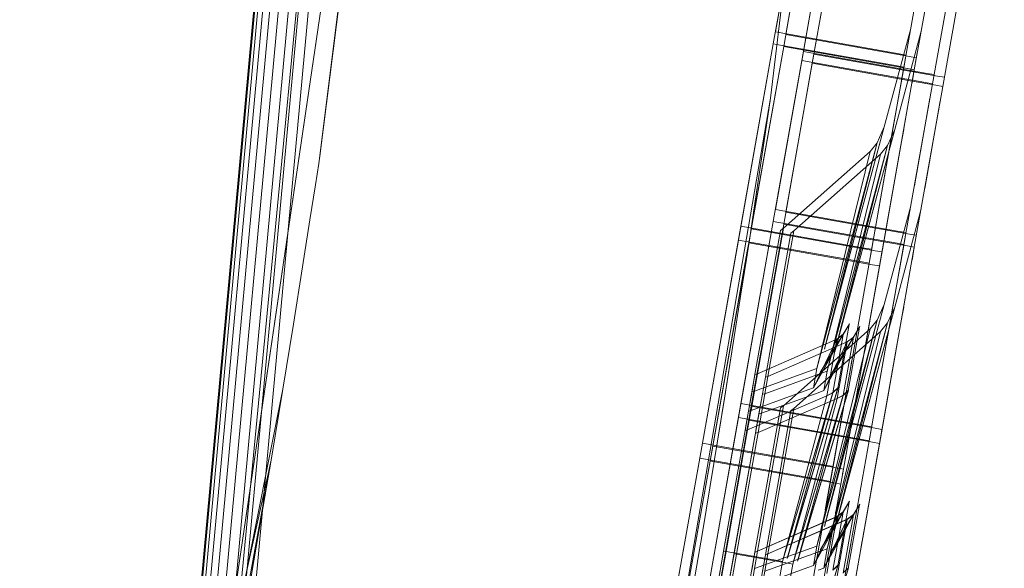
# Model space of a CAD drawing. Units: millimetres. Extents: x 2178 to 578302, y 2140 to 596964.
# Drawn here: x 5313 to 5322, y 5074 to 5079 of the extents above; entities that cross this region are included whole.
import ezdxf

# ---------------------------------------------------------------- set-up
doc = ezdxf.new("R2010")
doc.units = ezdxf.units.MM
doc.layers.add('Контур', color=7, linetype='Continuous', lineweight=15)
doc.layers.add('Подписи', color=7, linetype='Continuous', lineweight=15)

msp = doc.modelspace()

# ---------------------------------------------------------------- linework, layer by layer
at = {"layer": 'Контур'}
for p, q in [((5317.1565, 5103.9821), (5314.2433, 5072.2295)), ((5317.1649, 5103.9821), (5314.2515, 5072.228)), ((5317.1916, 5103.9821), (5314.2778, 5072.2231)), ((5317.238, 5103.9821), (5314.3235, 5072.2147)), ((5317.303, 5103.9821), (5314.3873, 5072.2029)), ((5314.4494, 5070.6325), (5317.6565, 5103.9821)), ((5317.3829, 5103.9821), (5314.4659, 5072.1883)), ((5317.4725, 5103.9821), (5314.554, 5072.172)), ((5317.5655, 5103.9821), (5314.6455, 5072.1551)), ((5315.1835, 5077.027), (5317.6565, 5103.9821)), ((5319.5944, 5078.2301), (5320.6583, 5087.0965)), ((5314.2237, 5070.5005), (5316.5909, 5086.5977)), ((5314.9078, 5075.1525), (5316.5909, 5086.5977)), ((5316.5909, 5086.5977), (5315.4616, 5077.6337)), ((5315.4616, 5077.6337), (5316.5909, 5086.5977)), ((5315.4717, 5077.7002), (5316.5909, 5086.5977)), ((5316.5909, 5086.5977), (5315.4717, 5077.7002)), ((5319.8963, 5080.283), (5319.6396, 5078.8371)), ((5319.9912, 5080.2584), (5319.7345, 5078.8124)), ((5319.7151, 5078.703), (5319.9762, 5080.1744)), ((5320.8153, 5078.5156), (5321.0765, 5079.9869)), ((5320.9102, 5078.4909), (5321.1714, 5079.9623)), ((5320.0766, 5079.6743), (5319.8963, 5078.6585)), ((5319.8814, 5078.5745), (5320.0672, 5079.6215)), ((5319.9762, 5078.5498), (5320.1621, 5079.5968)), ((5320.1715, 5079.6496), (5319.9912, 5078.6338)), ((5321.0765, 5078.3624), (5321.2623, 5079.4094)), ((5319.5944, 5078.2301), (5319.7249, 5079.3178)), ((5319.6202, 5078.7277), (5319.7249, 5079.3177)), ((5321.1714, 5078.3377), (5321.3572, 5079.3847)), ((5320.6358, 5077.9681), (5320.878, 5078.8685)), ((5319.6396, 5078.8371), (5320.7713, 5078.6363)), ((5319.7345, 5078.8124), (5320.8662, 5078.6116)), ((5320.7307, 5077.9434), (5320.9728, 5078.8438)), ((5320.9728, 5078.8438), (5320.9728, 5078.8438)), ((5320.9728, 5078.8438), (5320.9729, 5078.8438)), ((5320.9729, 5078.8438), (5320.9729, 5078.8438)), ((5319.3015, 5076.9322), (5319.6202, 5078.7277)), ((5319.6202, 5078.7277), (5319.3241, 5077.0597)), ((5319.3964, 5076.9075), (5319.7151, 5078.703)), ((5319.7151, 5078.703), (5319.419, 5077.035)), ((5319.6202, 5078.7277), (5319.6534, 5078.7218)), ((5319.6534, 5078.7218), (5319.7164, 5078.7106)), ((5319.7151, 5078.703), (5320.8468, 5078.5021)), ((5319.7164, 5078.7106), (5320.7519, 5078.5268)), ((5319.8963, 5078.6585), (5319.6396, 5077.2126)), ((5319.9912, 5078.6338), (5319.7345, 5077.1879)), ((5319.8963, 5078.6585), (5321.0279, 5078.4576)), ((5319.9912, 5078.6338), (5321.1228, 5078.4329)), ((5320.8347, 5078.625), (5320.7713, 5078.6363)), ((5320.8135, 5078.5052), (5320.8428, 5078.6704)), ((5320.9296, 5078.6003), (5320.8662, 5078.6116)), ((5320.9102, 5078.4909), (5320.9377, 5078.6457)), ((5319.6202, 5077.1031), (5319.8814, 5078.5745)), ((5319.7151, 5077.0785), (5319.9762, 5078.5498)), ((5319.8814, 5078.5745), (5321.013, 5078.3736)), ((5319.9762, 5078.5498), (5320.8918, 5078.3873)), ((5320.4966, 5076.7201), (5320.8153, 5078.5156)), ((5320.8135, 5078.5052), (5320.7181, 5077.9679)), ((5320.8153, 5078.5156), (5320.7519, 5078.5268)), ((5320.8153, 5078.5156), (5320.7941, 5078.3962)), ((5320.9102, 5078.4909), (5320.8468, 5078.5021)), ((5320.9102, 5078.4909), (5320.5811, 5076.6371)), ((5320.5915, 5076.6954), (5320.9102, 5078.4909)), ((5320.9102, 5078.4909), (5320.889, 5078.3715)), ((5320.9084, 5078.4805), (5320.9102, 5078.4909)), ((5321.0914, 5078.4463), (5321.0279, 5078.4576)), ((5321.1863, 5078.4217), (5321.1228, 5078.4329)), ((5321.1863, 5078.4217), (5321.1863, 5078.4217)), ((5320.8153, 5076.891), (5321.0765, 5078.3624)), ((5320.8918, 5078.3873), (5321.1079, 5078.349)), ((5320.9102, 5076.8663), (5321.1714, 5078.3377)), ((5321.0765, 5078.3624), (5321.013, 5078.3736)), ((5321.1714, 5078.3377), (5321.1079, 5078.349)), ((5321.0531, 5078.2307), (5320.9108, 5077.4291)), ((5318.0739, 5069.3479), (5319.5944, 5078.2301)), ((5318.0739, 5069.3479), (5319.5944, 5078.2301)), ((5319.5944, 5078.2301), (5319.4143, 5077.0203)), ((5319.5944, 5078.2301), (5319.5336, 5077.8216)), ((5319.5944, 5078.2301), (5319.5944, 5078.2301)), ((5319.5944, 5078.2301), (5319.5944, 5078.2301)), ((5321.148, 5078.206), (5321.0057, 5077.4045)), ((5320.6357, 5077.967), (5320.0883, 5075.9348)), ((5320.0888, 5075.9376), (5320.6358, 5077.9681)), ((5320.7181, 5077.9679), (5320.5429, 5076.9812)), ((5320.5701, 5077.8227), (5320.6357, 5077.967)), ((5320.5702, 5077.823), (5320.6358, 5077.9681)), ((5320.6358, 5077.9681), (5320.6357, 5077.967)), ((5320.693, 5077.8264), (5320.7181, 5077.9679)), ((5320.7305, 5077.9423), (5320.1832, 5075.9101)), ((5320.1837, 5075.913), (5320.7307, 5077.9434)), ((5320.665, 5077.798), (5320.7305, 5077.9423)), ((5320.6651, 5077.7983), (5320.7307, 5077.9434)), ((5320.7307, 5077.9434), (5320.7305, 5077.9423)), ((5320.7879, 5077.8017), (5320.8046, 5077.8958)), ((5320.8046, 5077.8958), (5320.813, 5077.9432)), ((5319.5336, 5077.8216), (5319.4143, 5077.0203)), ((5320.5702, 5077.823), (5320.0181, 5075.7559)), ((5320.0181, 5075.7559), (5320.5701, 5077.8227)), ((5320.5701, 5077.8227), (5320.0883, 5075.9348)), ((5320.5702, 5077.823), (5320.0888, 5075.9376)), ((5320.6651, 5077.7983), (5320.113, 5075.7312)), ((5320.113, 5075.7312), (5320.665, 5077.798)), ((5320.665, 5077.798), (5320.1832, 5075.9101)), ((5320.6651, 5077.7983), (5320.1837, 5075.913)), ((5320.5702, 5077.823), (5320.5068, 5077.7434)), ((5320.5701, 5077.8227), (5320.5068, 5077.7433)), ((5320.5702, 5077.823), (5320.5701, 5077.8227)), ((5320.6651, 5077.7983), (5320.6017, 5077.7188)), ((5320.665, 5077.798), (5320.6017, 5077.7186)), ((5320.6651, 5077.7983), (5320.665, 5077.798)), ((5315.4616, 5077.6337), (5315.4717, 5077.7002)), ((5315.4616, 5077.6337), (5315.4717, 5077.7002)), ((5319.7127, 5077.0399), (5320.5068, 5077.7434)), ((5319.7127, 5077.0399), (5320.5068, 5077.7433)), ((5319.8076, 5077.0152), (5320.6017, 5077.7188)), ((5319.8076, 5077.0152), (5320.6017, 5077.7186)), ((5320.0181, 5075.7559), (5320.5068, 5077.7434)), ((5320.0181, 5075.7559), (5320.5068, 5077.7433)), ((5320.113, 5075.7312), (5320.6017, 5077.7188)), ((5320.113, 5075.7312), (5320.6017, 5077.7186)), ((5320.5068, 5077.7434), (5320.5068, 5077.7433)), ((5320.6017, 5077.7188), (5320.6017, 5077.7186)), ((5315.4616, 5077.6337), (5315.4315, 5077.4368)), ((5315.4315, 5077.4368), (5315.4616, 5077.6337)), ((5315.3821, 5077.1171), (5315.4315, 5077.4368)), ((5315.3821, 5077.1171), (5315.4315, 5077.4368)), ((5315.3821, 5077.1171), (5315.4315, 5077.4368)), ((5315.4315, 5077.4368), (5315.4315, 5077.4368)), ((5320.6358, 5076.3435), (5320.878, 5077.244)), ((5319.6396, 5077.2126), (5320.7713, 5077.0117)), ((5319.7345, 5077.1879), (5320.8662, 5076.987)), ((5320.7307, 5076.3188), (5320.9728, 5077.2192)), ((5320.9728, 5077.2192), (5320.9728, 5077.2192)), ((5320.9728, 5077.2192), (5320.9729, 5077.2192)), ((5320.9729, 5077.2192), (5320.9729, 5077.2193)), ((5315.3147, 5076.687), (5315.3821, 5077.1171)), ((5315.3148, 5076.687), (5315.3821, 5077.1171)), ((5315.3148, 5076.687), (5315.3821, 5077.1171)), ((5315.3821, 5077.1171), (5315.3821, 5077.1171)), ((5319.3015, 5075.3077), (5319.6202, 5077.1031)), ((5319.6202, 5077.1032), (5319.3241, 5075.4351)), ((5319.3964, 5075.283), (5319.7151, 5077.0785)), ((5319.7151, 5077.0785), (5319.419, 5075.4104)), ((5319.6202, 5077.1031), (5320.7519, 5076.9023)), ((5319.7151, 5077.0785), (5320.6306, 5076.9159)), ((5314.735, 5072.1385), (5315.1835, 5077.027)), ((5319.3241, 5077.0597), (5318.9712, 5075.0718)), ((5319.3241, 5077.0597), (5320.4558, 5076.8588)), ((5319.419, 5077.035), (5319.4015, 5076.9365)), ((5319.4042, 5076.9538), (5319.4143, 5077.0203)), ((5319.419, 5077.035), (5319.419, 5077.035)), ((5319.419, 5077.035), (5320.5507, 5076.8341)), ((5319.4527, 5075.7012), (5319.6869, 5077.0205)), ((5319.4764, 5075.7088), (5319.7127, 5077.0399)), ((5319.5476, 5075.6765), (5319.7818, 5076.9958)), ((5319.5713, 5075.6841), (5319.8076, 5077.0152)), ((5319.6869, 5077.0205), (5319.6589, 5076.8627)), ((5319.6869, 5077.0205), (5319.7127, 5077.0399)), ((5319.7818, 5076.9958), (5319.7538, 5076.838)), ((5319.7818, 5076.9958), (5319.8076, 5077.0152)), ((5320.5233, 5076.8704), (5320.5429, 5076.9812)), ((5320.8347, 5077.0004), (5320.7713, 5077.0117)), ((5320.8135, 5076.8807), (5320.8428, 5077.0459)), ((5320.9296, 5076.9757), (5320.8662, 5076.987)), ((5320.9102, 5076.8663), (5320.9377, 5077.0212)), ((5318.947, 5074.935), (5319.3015, 5076.9322)), ((5319.4015, 5076.9365), (5319.0661, 5075.0471)), ((5319.3015, 5076.9322), (5320.4332, 5076.7314)), ((5319.374, 5076.7569), (5319.4042, 5076.9538)), ((5319.374, 5076.7569), (5319.4014, 5076.9358)), ((5319.3826, 5076.8298), (5319.3964, 5076.9075)), ((5319.3964, 5076.9075), (5320.528, 5076.7067)), ((5319.4014, 5076.9358), (5319.4042, 5076.9538)), ((5320.4966, 5075.0955), (5320.8153, 5076.891)), ((5320.6182, 5076.8457), (5320.6378, 5076.9565)), ((5320.6306, 5076.9159), (5320.8468, 5076.8776)), ((5320.8135, 5076.8807), (5320.7181, 5076.3433)), ((5320.8153, 5076.891), (5320.7519, 5076.9023)), ((5320.8153, 5076.891), (5320.7941, 5076.7717)), ((5319.0419, 5074.9103), (5319.3826, 5076.8298)), ((5320.5192, 5076.8475), (5320.4558, 5076.8588)), ((5320.4966, 5076.7201), (5320.5233, 5076.8704)), ((5320.5192, 5076.8475), (5320.5078, 5076.7831)), ((5320.6141, 5076.8228), (5320.5507, 5076.8341)), ((5320.9102, 5076.8663), (5320.5811, 5075.0125)), ((5320.5811, 5076.6371), (5320.6182, 5076.8457)), ((5320.5915, 5075.0708), (5320.9102, 5076.8663)), ((5320.6141, 5076.8228), (5320.6027, 5076.7584)), ((5320.9102, 5076.8663), (5320.8468, 5076.8776)), ((5320.9102, 5076.8663), (5320.889, 5076.747)), ((5320.9084, 5076.856), (5320.9102, 5076.8663)), ((5319.3245, 5076.4373), (5319.374, 5076.7569)), ((5319.3245, 5076.4373), (5319.374, 5076.7569)), ((5319.3245, 5076.4373), (5319.374, 5076.7569)), ((5319.374, 5076.7569), (5319.374, 5076.7569)), ((5320.1421, 5074.7229), (5320.4966, 5076.7201)), ((5320.4966, 5076.7201), (5320.4332, 5076.7314)), ((5320.5915, 5076.6954), (5320.528, 5076.7067)), ((5315.2312, 5076.1632), (5315.3147, 5076.687)), ((5315.2312, 5076.1632), (5315.3148, 5076.687)), ((5315.2312, 5076.1632), (5315.3148, 5076.687)), ((5315.3148, 5076.687), (5315.3148, 5076.687)), ((5320.237, 5074.6982), (5320.5915, 5076.6954)), ((5320.5811, 5076.6371), (5320.237, 5074.6982)), ((5319.257, 5076.0072), (5319.3245, 5076.4373)), ((5319.257, 5076.0072), (5319.3245, 5076.4373)), ((5319.257, 5076.0072), (5319.3245, 5076.4373)), ((5319.3245, 5076.4373), (5319.3245, 5076.4373)), ((5319.3245, 5076.4373), (5319.3245, 5076.4373)), ((5319.3245, 5076.4373), (5319.3245, 5076.4373)), ((5320.6357, 5076.3425), (5320.0883, 5074.3102)), ((5320.0888, 5074.3131), (5320.6358, 5076.3435)), ((5320.7181, 5076.3433), (5320.5429, 5075.3566)), ((5320.5701, 5076.1981), (5320.6357, 5076.3425)), ((5320.5702, 5076.1984), (5320.6358, 5076.3435)), ((5320.6358, 5076.3435), (5320.6357, 5076.3425)), ((5320.693, 5076.2018), (5320.7181, 5076.3433)), ((5320.7305, 5076.3178), (5320.1832, 5074.2855)), ((5320.1837, 5074.2884), (5320.7307, 5076.3188)), ((5320.665, 5076.1734), (5320.7305, 5076.3178)), ((5320.6651, 5076.1737), (5320.7307, 5076.3188)), ((5320.7307, 5076.3188), (5320.7305, 5076.3178)), ((5320.7879, 5076.1771), (5320.8046, 5076.2713)), ((5320.8046, 5076.2713), (5320.813, 5076.3186)), ((5315.134, 5075.5659), (5315.2312, 5076.1632)), ((5315.134, 5075.5659), (5315.2312, 5076.1632)), ((5315.134, 5075.5659), (5315.2312, 5076.1632)), ((5315.2312, 5076.1632), (5315.2312, 5076.1632)), ((5320.5702, 5076.1984), (5320.0181, 5074.1314)), ((5320.0181, 5074.1314), (5320.5701, 5076.1981)), ((5320.0501, 5075.7196), (5320.3148, 5076.1592)), ((5320.3159, 5076.1655), (5320.0509, 5075.7242)), ((5320.5701, 5076.1981), (5320.0883, 5074.3102)), ((5320.5702, 5076.1984), (5320.0888, 5074.3131)), ((5320.6651, 5076.1737), (5320.113, 5074.1067)), ((5320.113, 5074.1067), (5320.665, 5076.1734)), ((5320.665, 5076.1734), (5320.1832, 5074.2855)), ((5320.6651, 5076.1737), (5320.1837, 5074.2884)), ((5320.3148, 5076.1592), (5320.2112, 5075.5755)), ((5320.2586, 5076.0674), (5320.3148, 5076.1592)), ((5320.2589, 5076.0694), (5320.3159, 5076.1655)), ((5320.3148, 5076.1592), (5320.3159, 5076.1655)), ((5320.5702, 5076.1984), (5320.5068, 5076.1189)), ((5320.5701, 5076.1981), (5320.5068, 5076.1188)), ((5320.5702, 5076.1984), (5320.5701, 5076.1981)), ((5320.6651, 5076.1737), (5320.6017, 5076.0942)), ((5320.665, 5076.1734), (5320.6017, 5076.0941)), ((5320.6651, 5076.1737), (5320.665, 5076.1734)), ((5319.7127, 5075.4153), (5320.5068, 5076.1189)), ((5319.7127, 5075.4153), (5320.5068, 5076.1188)), ((5319.8076, 5075.3906), (5320.6017, 5076.0942)), ((5319.8076, 5075.3906), (5320.6017, 5076.0941)), ((5319.9867, 5075.5786), (5320.2589, 5076.0694)), ((5320.0181, 5074.1314), (5320.5068, 5076.1189)), ((5320.0181, 5074.1314), (5320.5068, 5076.1188)), ((5320.2589, 5076.0694), (5320.0509, 5075.7242)), ((5320.113, 5074.1067), (5320.6017, 5076.0942)), ((5320.113, 5074.1067), (5320.6017, 5076.0941)), ((5320.145, 5075.6949), (5320.4097, 5076.1345)), ((5320.4108, 5076.1408), (5320.1458, 5075.6995)), ((5320.2589, 5076.0694), (5320.2018, 5076.0253)), ((5320.2586, 5076.0674), (5320.2589, 5076.0694)), ((5320.4097, 5076.1345), (5320.306, 5075.5508)), ((5320.3534, 5076.0427), (5320.4097, 5076.1345)), ((5320.3538, 5076.0447), (5320.4108, 5076.1408)), ((5320.4097, 5076.1345), (5320.4108, 5076.1408)), ((5320.5068, 5076.1189), (5320.5068, 5076.1188)), ((5320.6017, 5076.0942), (5320.6017, 5076.0941)), ((5319.1733, 5075.4834), (5319.257, 5076.0072)), ((5319.1733, 5075.4834), (5319.257, 5076.0072)), ((5319.1733, 5075.4835), (5319.257, 5076.0072)), ((5319.257, 5076.0072), (5319.257, 5076.0072)), ((5319.257, 5076.0072), (5319.257, 5076.0072)), ((5319.4764, 5075.7088), (5320.2018, 5076.0253)), ((5319.4764, 5075.7088), (5320.2017, 5076.0245)), ((5319.5713, 5075.6841), (5320.2967, 5076.0006)), ((5319.5713, 5075.6841), (5320.2966, 5075.9998)), ((5320.2586, 5076.0674), (5319.9867, 5075.5786)), ((5319.9867, 5075.5786), (5320.2018, 5076.0253)), ((5319.9867, 5075.5786), (5320.2017, 5076.0245)), ((5320.2586, 5076.0674), (5320.0501, 5075.7196)), ((5320.0816, 5075.5539), (5320.3538, 5076.0447)), ((5320.3534, 5076.0427), (5320.0816, 5075.5539)), ((5320.0816, 5075.5539), (5320.2967, 5076.0006)), ((5320.0816, 5075.5539), (5320.2966, 5075.9998)), ((5320.2017, 5076.0245), (5320.1095, 5075.5052)), ((5320.1097, 5075.5061), (5320.2018, 5076.0253)), ((5320.3534, 5076.0427), (5320.145, 5075.6949)), ((5320.3538, 5076.0447), (5320.1458, 5075.6995)), ((5320.2586, 5076.0674), (5320.1639, 5075.5341)), ((5320.2586, 5076.0674), (5320.2017, 5076.0245)), ((5320.2966, 5075.9998), (5320.2044, 5075.4805)), ((5320.2046, 5075.4815), (5320.2967, 5076.0006)), ((5320.3534, 5076.0427), (5320.2588, 5075.5094)), ((5320.3534, 5076.0427), (5320.2966, 5075.9998)), ((5320.3538, 5076.0447), (5320.2967, 5076.0006)), ((5320.3534, 5076.0427), (5320.3538, 5076.0447)), ((5320.3258, 5075.7579), (5320.339, 5075.8324)), ((5320.4207, 5075.7333), (5320.4339, 5075.8077)), ((5319.4764, 5075.7088), (5319.3854, 5075.1963)), ((5319.4481, 5075.5495), (5319.9662, 5075.7371)), ((5319.4764, 5075.7088), (5319.4527, 5075.7012)), ((5319.4764, 5075.7088), (5319.4764, 5075.7088)), ((5319.543, 5075.5248), (5320.0611, 5075.7124)), ((5320.0181, 5075.7559), (5319.9662, 5075.7371)), ((5320.0181, 5075.7559), (5319.9867, 5075.5786)), ((5320.113, 5075.7312), (5320.0611, 5075.7124)), ((5320.113, 5075.7312), (5320.0816, 5075.5539)), ((5320.0957, 5074.4617), (5320.3258, 5075.7579)), ((5320.3258, 5075.7579), (5320.3283, 5075.7721)), ((5320.4207, 5075.7333), (5320.4232, 5075.7474)), ((5319.3618, 5075.1887), (5319.4527, 5075.7012)), ((5319.4226, 5075.5314), (5319.4527, 5075.7012)), ((5319.4527, 5075.7012), (5319.4527, 5075.7012)), ((5319.4567, 5075.164), (5319.5476, 5075.6765)), ((5319.5713, 5075.6841), (5319.4803, 5075.1716)), ((5319.5175, 5075.5067), (5319.5476, 5075.6765)), ((5319.5713, 5075.6841), (5319.5476, 5075.6765)), ((5319.5476, 5075.6765), (5319.5476, 5075.6765)), ((5319.5713, 5075.6841), (5319.5713, 5075.6841)), ((5315.134, 5075.5659), (5312.8828, 5064.2347)), ((5315.0262, 5074.9183), (5315.134, 5075.5659)), ((5315.0262, 5074.9183), (5315.134, 5075.5659)), ((5315.0262, 5074.9183), (5315.134, 5075.5659)), ((5319.3935, 5075.3674), (5319.4226, 5075.5314)), ((5319.4165, 5075.3715), (5319.9347, 5075.5597)), ((5319.4481, 5075.5495), (5319.4165, 5075.3715)), ((5319.4481, 5075.5495), (5319.4251, 5075.5453)), ((5319.5114, 5075.3468), (5320.0296, 5075.535)), ((5320.1643, 5075.5365), (5319.7047, 5073.9901)), ((5319.7047, 5073.9901), (5320.1639, 5075.5341)), ((5320.2112, 5075.5755), (5319.7478, 5074.0167)), ((5320.1639, 5075.5341), (5319.7478, 5074.0167)), ((5319.7492, 5074.0242), (5320.2125, 5075.5828)), ((5320.1643, 5075.5365), (5319.7492, 5074.0242)), ((5320.306, 5075.5508), (5319.8427, 5073.992)), ((5319.844, 5073.9995), (5320.3073, 5075.5582)), ((5319.9867, 5075.5786), (5319.9347, 5075.5597)), ((5320.0816, 5075.5539), (5320.0296, 5075.535)), ((5320.1639, 5075.5341), (5320.1095, 5075.5052)), ((5320.1643, 5075.5365), (5320.1097, 5075.5061)), ((5320.1639, 5075.5341), (5320.2112, 5075.5755)), ((5320.1643, 5075.5365), (5320.2125, 5075.5828)), ((5320.2588, 5075.5094), (5320.306, 5075.5508)), ((5320.2592, 5075.5118), (5320.3073, 5075.5582)), ((5319.0759, 5074.8862), (5319.1733, 5075.4834)), ((5319.0759, 5074.8862), (5319.1733, 5075.4834)), ((5319.076, 5074.8862), (5319.1733, 5075.4835)), ((5319.1733, 5075.4834), (5319.1733, 5075.4835)), ((5319.1733, 5075.4835), (5319.1733, 5075.4835)), ((5319.1733, 5075.4835), (5319.1733, 5075.4834)), ((5319.1733, 5075.4834), (5319.1733, 5075.4834)), ((5319.3854, 5075.1963), (5320.1097, 5075.5061)), ((5319.3854, 5075.1963), (5320.1095, 5075.5052)), ((5319.4803, 5075.1716), (5320.2046, 5075.4815)), ((5319.4803, 5075.1716), (5320.2044, 5075.4805)), ((5319.4884, 5075.3427), (5319.5175, 5075.5067)), ((5319.543, 5075.5248), (5319.5114, 5075.3468)), ((5319.543, 5075.5248), (5319.52, 5075.5206)), ((5319.7047, 5073.9901), (5320.1097, 5075.5061)), ((5319.7047, 5073.9901), (5320.1095, 5075.5052)), ((5320.2592, 5075.5118), (5319.7996, 5073.9654)), ((5319.7996, 5073.9654), (5320.2588, 5075.5094)), ((5319.7996, 5073.9654), (5320.2046, 5075.4815)), ((5319.7996, 5073.9654), (5320.2044, 5075.4805)), ((5320.2588, 5075.5094), (5319.8427, 5073.992)), ((5320.2592, 5075.5118), (5319.844, 5073.9995)), ((5320.2588, 5075.5094), (5320.2044, 5075.4805)), ((5320.2592, 5075.5118), (5320.2046, 5075.4815)), ((5319.3241, 5075.4351), (5318.9712, 5073.4472)), ((5319.419, 5075.4104), (5319.0661, 5073.4225)), ((5319.3241, 5075.4351), (5320.4558, 5075.2342)), ((5319.3935, 5075.3674), (5319.3663, 5075.2141)), ((5319.3935, 5075.3674), (5319.4165, 5075.3715)), ((5319.419, 5075.4104), (5320.5507, 5075.2095)), ((5319.4527, 5074.0766), (5319.6869, 5075.3959)), ((5319.4764, 5074.0842), (5319.7127, 5075.4153)), ((5319.5476, 5074.0519), (5319.7818, 5075.3712)), ((5319.5713, 5074.0595), (5319.8076, 5075.3906)), ((5319.6869, 5075.3959), (5319.6589, 5075.2381)), ((5319.6869, 5075.3959), (5319.7127, 5075.4153)), ((5319.7818, 5075.3712), (5319.7538, 5075.2134)), ((5319.7818, 5075.3712), (5319.8076, 5075.3906)), ((5320.5233, 5075.2458), (5320.5429, 5075.3566)), ((5318.947, 5073.3105), (5319.3015, 5075.3077)), ((5319.0419, 5073.2858), (5319.3964, 5075.283)), ((5319.3015, 5075.3077), (5320.4332, 5075.1068)), ((5319.3964, 5075.283), (5320.3119, 5075.1205)), ((5319.4884, 5075.3427), (5319.4612, 5075.1894)), ((5319.4884, 5075.3427), (5319.5114, 5075.3468)), ((5320.6182, 5075.2211), (5320.6378, 5075.3319)), ((5319.166, 5074.086), (5319.3618, 5075.1887)), ((5319.166, 5074.086), (5319.3618, 5075.1887)), ((5319.1775, 5074.1505), (5319.3618, 5075.1887)), ((5319.1877, 5074.0821), (5319.3854, 5075.1963)), ((5319.2825, 5074.0575), (5319.4803, 5075.1716)), ((5319.3618, 5075.1887), (5319.3854, 5075.1963)), ((5319.3618, 5075.1887), (5319.3627, 5075.1941)), ((5319.3627, 5075.1941), (5319.3636, 5075.1988)), ((5319.4567, 5075.164), (5319.4803, 5075.1716)), ((5319.4567, 5075.164), (5319.4576, 5075.1694)), ((5319.4576, 5075.1694), (5319.4585, 5075.1741)), ((5320.5192, 5075.223), (5320.4558, 5075.2342)), ((5320.4966, 5075.0955), (5320.5233, 5075.2458)), ((5320.5192, 5075.223), (5320.5078, 5075.1586)), ((5320.6141, 5075.1983), (5320.5507, 5075.2095)), ((5320.5811, 5075.0125), (5320.6182, 5075.2211)), ((5320.6141, 5075.1983), (5320.6027, 5075.1339)), ((5314.2237, 5070.5005), (5314.9078, 5075.1525)), ((5319.2609, 5074.0613), (5319.4567, 5075.164)), ((5319.2609, 5074.0613), (5319.4567, 5075.164)), ((5319.2724, 5074.1259), (5319.4567, 5075.164)), ((5320.1421, 5073.0983), (5320.4966, 5075.0955)), ((5320.3119, 5075.1205), (5320.528, 5075.0821)), ((5320.4966, 5075.0955), (5320.4332, 5075.1068)), ((5320.5915, 5075.0708), (5320.528, 5075.0821)), ((5318.9712, 5075.0718), (5318.6051, 5073.0089)), ((5319.0661, 5075.0471), (5318.6999, 5072.9842)), ((5318.9712, 5075.0718), (5320.1029, 5074.8709)), ((5319.0661, 5075.0471), (5320.1978, 5074.8462)), ((5320.237, 5073.0736), (5320.5915, 5075.0708)), ((5320.5811, 5075.0125), (5320.237, 5073.0736)), ((5315.0262, 5074.9183), (5312.9331, 5065.4444)), ((5312.9331, 5065.4444), (5315.0262, 5074.9183)), ((5315.0262, 5074.9183), (5314.2237, 5070.5005)), ((5314.2237, 5070.5005), (5315.0262, 5074.9183)), ((5314.9115, 5074.2451), (5315.0262, 5074.9183)), ((5314.9115, 5074.2451), (5315.0262, 5074.9183)), ((5315.0262, 5074.9183), (5315.0262, 5074.9183)), ((5318.5808, 5072.8722), (5318.947, 5074.935)), ((5318.6757, 5072.8475), (5319.0419, 5074.9103)), ((5318.947, 5074.935), (5320.0786, 5074.7341)), ((5319.0419, 5074.9103), (5319.0665, 5074.906)), ((5319.0665, 5074.906), (5320.1735, 5074.7095)), ((5318.968, 5074.2385), (5319.0759, 5074.8862)), ((5318.968, 5074.2385), (5319.0759, 5074.8862)), ((5318.968, 5074.2386), (5319.076, 5074.8862)), ((5319.0759, 5074.8862), (5319.0759, 5074.8862)), ((5319.0759, 5074.8862), (5319.076, 5074.8862)), ((5320.1664, 5074.8596), (5320.1029, 5074.8709)), ((5320.1664, 5074.8596), (5320.1586, 5074.8159)), ((5320.2612, 5074.8349), (5320.1978, 5074.8462)), ((5320.2612, 5074.8349), (5320.2535, 5074.7912)), ((5319.7759, 5072.66), (5320.1421, 5074.7229)), ((5320.1421, 5074.7229), (5320.0786, 5074.7341)), ((5319.8708, 5072.6354), (5320.237, 5074.6982)), ((5320.237, 5074.6982), (5320.1735, 5074.7095)), ((5320.3159, 5074.541), (5320.0509, 5074.0996)), ((5320.2589, 5074.4448), (5320.3159, 5074.541)), ((5320.3148, 5074.5347), (5320.3159, 5074.541)), ((5320.0501, 5074.095), (5320.3148, 5074.5347)), ((5320.0957, 5074.4617), (5320.1003, 5074.4874)), ((5320.145, 5074.0703), (5320.4097, 5074.51)), ((5320.4108, 5074.5163), (5320.1458, 5074.0749)), ((5320.1906, 5074.437), (5320.1952, 5074.4627)), ((5320.3148, 5074.5347), (5320.2112, 5073.9509)), ((5320.2586, 5074.4428), (5320.3148, 5074.5347)), ((5320.4097, 5074.51), (5320.306, 5073.9262)), ((5320.3534, 5074.4181), (5320.4097, 5074.51)), ((5320.3538, 5074.4202), (5320.4108, 5074.5163)), ((5320.4097, 5074.51), (5320.4108, 5074.5163)), ((5319.4764, 5074.0842), (5320.2018, 5074.4007)), ((5319.4764, 5074.0842), (5320.2017, 5074.3999)), ((5319.5713, 5074.0595), (5320.2967, 5074.3761)), ((5319.5713, 5074.0595), (5320.2966, 5074.3752)), ((5319.9867, 5073.954), (5320.2589, 5074.4448)), ((5320.2586, 5074.4428), (5319.9867, 5073.954)), ((5319.9867, 5073.954), (5320.2018, 5074.4007)), ((5319.9867, 5073.954), (5320.2017, 5074.3999)), ((5320.2586, 5074.4428), (5320.0501, 5074.095)), ((5320.2589, 5074.4448), (5320.0509, 5074.0996)), ((5320.0816, 5073.9293), (5320.3538, 5074.4202)), ((5320.3534, 5074.4181), (5320.0816, 5073.9293)), ((5320.0816, 5073.9293), (5320.2967, 5074.3761)), ((5320.0816, 5073.9293), (5320.2966, 5074.3752)), ((5320.0851, 5074.4021), (5320.0888, 5074.4227)), ((5320.2017, 5074.3999), (5320.1095, 5073.8806)), ((5320.1097, 5073.8816), (5320.2018, 5074.4007)), ((5320.3534, 5074.4181), (5320.145, 5074.0703)), ((5320.3538, 5074.4202), (5320.1458, 5074.0749)), ((5320.2586, 5074.4428), (5320.1639, 5073.9096)), ((5320.18, 5074.3774), (5320.1837, 5074.398)), ((5320.2586, 5074.4428), (5320.2017, 5074.3999)), ((5320.2589, 5074.4448), (5320.2018, 5074.4007)), ((5320.2966, 5074.3752), (5320.2044, 5073.856)), ((5320.2046, 5073.8569), (5320.2967, 5074.3761)), ((5320.2586, 5074.4428), (5320.2589, 5074.4448)), ((5320.3534, 5074.4181), (5320.2588, 5073.8849)), ((5320.3534, 5074.4181), (5320.2966, 5074.3752)), ((5320.3538, 5074.4202), (5320.2967, 5074.3761)), ((5320.3534, 5074.4181), (5320.3538, 5074.4202)), ((5314.9115, 5074.2451), (5312.8828, 5064.2347)), ((5314.7941, 5073.5725), (5314.9115, 5074.2451)), ((5318.8533, 5073.5654), (5318.968, 5074.2386)), ((5318.8533, 5073.5654), (5318.968, 5074.2385)), ((5318.8533, 5073.5654), (5318.968, 5074.2385)), ((5318.968, 5074.2385), (5318.968, 5074.2386)), ((5318.968, 5074.2386), (5318.968, 5074.2386)), ((5318.968, 5074.2386), (5318.968, 5074.2385)), ((5318.968, 5074.2385), (5318.968, 5074.2385)), ((5320.3258, 5074.1334), (5320.339, 5074.2078)), ((5320.4207, 5074.1087), (5320.4339, 5074.1831)), ((5319.1775, 5074.1505), (5319.103, 5073.7307)), ((5319.166, 5074.086), (5319.1775, 5074.1505)), ((5319.2724, 5074.1259), (5319.1979, 5073.706)), ((5319.2609, 5074.0613), (5319.2724, 5074.1259)), ((5319.4481, 5073.9249), (5319.9662, 5074.1125)), ((5319.543, 5073.9002), (5320.0611, 5074.0879)), ((5320.0181, 5074.1314), (5319.9662, 5074.1125)), ((5320.0181, 5074.1314), (5319.9867, 5073.954)), ((5320.113, 5074.1067), (5320.0611, 5074.0879)), ((5320.113, 5074.1067), (5320.0816, 5073.9293)), ((5320.0957, 5072.8371), (5320.3258, 5074.1334)), ((5320.3258, 5074.1334), (5320.3283, 5074.1475)), ((5320.4207, 5074.1087), (5320.4232, 5074.1228)), ((5319.166, 5074.086), (5319.103, 5073.7307)), ((5319.1877, 5074.0821), (5319.1246, 5073.7269)), ((5319.166, 5074.086), (5319.1877, 5074.0821)), ((5319.1877, 5074.0821), (5319.6576, 5073.9985)), ((5319.2609, 5074.0613), (5319.1979, 5073.706)), ((5319.2825, 5074.0575), (5319.2195, 5073.7022)), ((5319.2609, 5074.0613), (5319.2825, 5074.0575)), ((5319.2825, 5074.0575), (5319.7525, 5073.9738)), ((5319.3618, 5073.5641), (5319.4527, 5074.0766)), ((5319.4764, 5074.0842), (5319.3854, 5073.5717)), ((5319.4226, 5073.9069), (5319.4527, 5074.0766)), ((5319.4764, 5074.0842), (5319.4527, 5074.0766)), ((5319.4527, 5074.0766), (5319.4527, 5074.0766)), ((5319.4567, 5073.5394), (5319.5476, 5074.0519)), ((5319.4764, 5074.0842), (5319.4764, 5074.0842)), ((5319.5713, 5074.0595), (5319.4803, 5073.547)), ((5319.5175, 5073.8822), (5319.5476, 5074.0519)), ((5319.5713, 5074.0595), (5319.5476, 5074.0519)), ((5319.5476, 5074.0519), (5319.5476, 5074.0519)), ((5319.5713, 5074.0595), (5319.5713, 5074.0595)), ((5319.7047, 5073.9901), (5319.6576, 5073.9985)), ((5319.4165, 5073.747), (5319.9347, 5073.9351)), ((5319.7047, 5073.9901), (5319.6417, 5073.6354)), ((5319.7996, 5073.9654), (5319.7366, 5073.6107)), ((5320.2112, 5073.9509), (5319.7478, 5072.3921)), ((5319.7492, 5072.3996), (5320.2125, 5073.9583)), ((5319.7996, 5073.9654), (5319.7525, 5073.9738)), ((5319.844, 5072.3749), (5320.3073, 5073.9336)), ((5319.9867, 5073.954), (5319.9347, 5073.9351)), ((5320.0816, 5073.9293), (5320.0296, 5073.9104)), ((5320.1639, 5073.9096), (5320.2112, 5073.9509)), ((5320.1643, 5073.9119), (5320.2125, 5073.9583)), ((5320.2592, 5073.8872), (5320.3073, 5073.9336))]:
    msp.add_line(p, q, dxfattribs=at)
at = {"layer": 'Подписи', "ltscale": 600}
msp.add_circle((5142.6565, 5103.9821), 2964.4804, dxfattribs=at)

doc.saveas('drawing.dxf')
